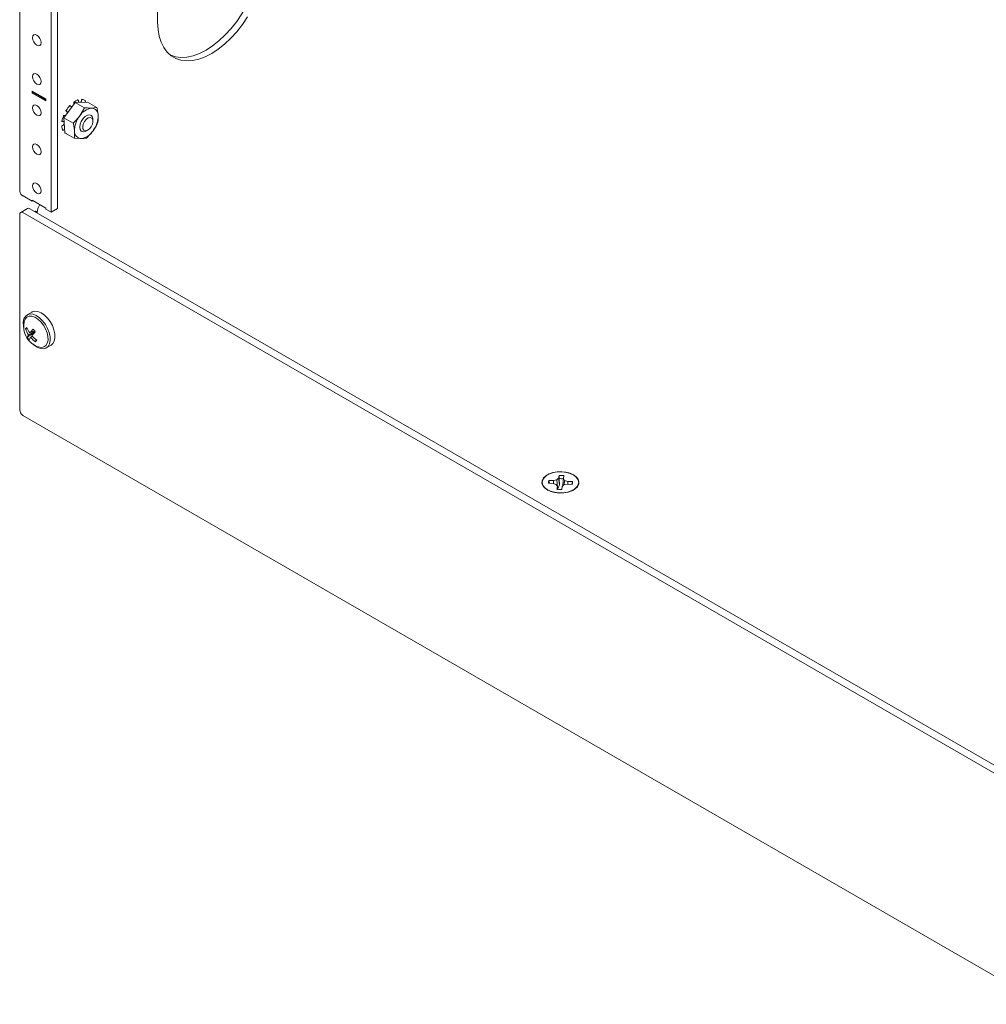
# Model space of a CAD drawing. Units: inches. Extents: x 0.5 to 16.5, y 0.2 to 10.8.
# Drawn here: x 12.5 to 13.4, y 4.4 to 5.3 of the extents above; entities that cross this region are included whole.
import ezdxf

# ---------------------------------------------------------------- set-up
doc = ezdxf.new("R2010")
doc.units = ezdxf.units.IN
doc.header["$MEASUREMENT"] = 0

msp = doc.modelspace()

# ---------------------------------------------------------------- linework, layer by layer
at = {"color": 7, "linetype": 'Continuous', "lineweight": 15}
for p, q in [((12.49049, 5.97874), (12.49049, 5.1622)), ((12.51986, 5.14266), (12.51986, 5.9592)), ((12.52591, 5.14615), (12.52591, 5.96269)), ((12.61938, 5.5536), (12.61938, 5.3203)), ((12.50219, 5.25585), (12.50219, 5.25402)), ((12.51481, 5.24856), (12.50219, 5.25585)), ((12.50298, 5.25448), (12.50219, 5.25402)), ((12.50219, 5.25402), (12.51481, 5.24673)), ((12.50298, 5.25539), (12.50298, 5.25448)), ((12.50298, 5.25448), (12.51481, 5.24764)), ((12.51481, 5.24673), (12.51481, 5.24856)), ((12.54941, 5.2479), (12.54849, 5.24809)), ((12.54238, 5.24534), (12.53182, 5.23098)), ((12.55386, 5.24554), (12.54238, 5.24534)), ((12.55105, 5.24033), (12.54238, 5.24534)), ((12.55105, 5.24033), (12.54657, 5.23269)), ((12.56253, 5.24054), (12.55386, 5.24554)), ((12.56253, 5.24054), (12.55759, 5.23998)), ((12.52938, 5.22815), (12.53018, 5.22751)), ((12.54049, 5.22597), (12.53182, 5.23098)), ((12.53182, 5.23098), (12.53274, 5.21682)), ((12.55891, 5.22772), (12.55891, 5.22926)), ((12.55277, 5.21863), (12.5541, 5.21939)), ((12.5529, 5.21201), (12.55897, 5.21873)), ((12.54142, 5.21181), (12.53274, 5.21682)), ((12.53304, 5.21651), (12.53278, 5.2168)), ((12.54142, 5.21181), (12.54795, 5.21145)), ((12.49364, 5.1578), (12.50219, 5.15287)), ((12.49768, 5.14612), (12.49136, 5.14247)), ((13.45341, 4.59541), (12.49982, 5.1459)), ((12.51481, 5.14649), (12.50219, 5.15378)), ((12.50219, 5.15378), (12.50219, 5.15287)), ((12.50298, 5.15332), (12.50219, 5.15287)), ((12.51481, 5.14558), (12.51481, 5.14649)), ((12.51481, 5.14558), (12.51986, 5.14266)), ((12.52591, 5.14615), (12.51986, 5.14266)), ((12.49048, 5.14051), (12.49048, 4.95795)), ((13.44709, 4.59177), (12.49351, 5.14226)), ((12.50523, 5.14349), (12.50461, 5.14314)), ((12.50681, 5.14258), (12.50523, 5.14349)), ((12.50681, 5.14232), (12.50681, 5.14187)), ((12.5019, 5.0493), (12.49741, 5.04671)), ((12.496, 5.0335), (12.4978, 5.03326)), ((12.49749, 5.02569), (12.50494, 5.03091)), ((12.49861, 5.02815), (12.50473, 5.03117)), ((12.50433, 5.03167), (12.4998, 5.02975)), ((12.50217, 5.0268), (12.50059, 5.02564)), ((12.50534, 5.0216), (12.50582, 5.02354)), ((12.51527, 5.01578), (12.51976, 5.01837)), ((12.49351, 4.9527), (13.44709, 4.40221)), ((12.99452, 4.89662), (12.99413, 4.89407)), ((12.99472, 4.89353), (12.99452, 4.89662)), ((12.98452, 4.88936), (12.98893, 4.88914)), ((12.98933, 4.89175), (12.98492, 4.89197)), ((12.98567, 4.8893), (12.98492, 4.89197)), ((12.98893, 4.88914), (12.99194, 4.88823)), ((12.99256, 4.89234), (12.98933, 4.89175)), ((12.98936, 4.88901), (12.98933, 4.89175)), ((12.99194, 4.88823), (12.99296, 4.88637)), ((12.99413, 4.89407), (12.99256, 4.89234)), ((12.99304, 4.88558), (12.99256, 4.89234)), ((12.99477, 4.88785), (12.99413, 4.89407)), ((12.99477, 4.88785), (12.99472, 4.89353)), ((12.99748, 4.88614), (12.99905, 4.88787)), ((12.99799, 4.88769), (12.99866, 4.89384)), ((12.99799, 4.88769), (12.99815, 4.88687)), ((12.99866, 4.89384), (12.99904, 4.89639)), ((12.99967, 4.89197), (12.99866, 4.89384)), ((12.99905, 4.88787), (13.00228, 4.88846)), ((12.99933, 4.88792), (12.99967, 4.89197)), ((13.00268, 4.89107), (12.99967, 4.89197)), ((13.00228, 4.88846), (13.00669, 4.88823)), ((13.0026, 4.88844), (13.00268, 4.89107)), ((13.00709, 4.89085), (13.00268, 4.89107)), ((13.00629, 4.88825), (13.00709, 4.89085)), ((12.98237, 4.88406), (12.98429, 4.88263)), ((12.98378, 4.88302), (12.98396, 4.88281)), ((12.99296, 4.88637), (12.99257, 4.88382)), ((12.99325, 4.88372), (12.99296, 4.88637)), ((12.99709, 4.88359), (12.99748, 4.88614)), ((13.00732, 4.88263), (13.00924, 4.88406)), ((13.00766, 4.88281), (13.00784, 4.88302))]:
    msp.add_line(p, q, dxfattribs=at)
at = {"color": 7, "linetype": 'Continuous', "lineweight": 15, "flags": 128}
for points in [[(12.63163, 5.28929), (12.63591, 5.28794), (12.64113, 5.28731), (12.64669, 5.28763), (12.65251, 5.2889), (12.65851, 5.29109), (12.6646, 5.29418), (12.67069, 5.29812), (12.67669, 5.30286), (12.68251, 5.30831), (12.68807, 5.31441), (12.69329, 5.32107), (12.6981, 5.32819), (12.70241, 5.33566), (12.70617, 5.34337), (12.70932, 5.35122), (12.71183, 5.35909), (12.71364, 5.36686), (12.71474, 5.37442), (12.71511, 5.38166)], [(12.61938, 5.3203), (12.61975, 5.31348), (12.62085, 5.30719), (12.62266, 5.30151), (12.62516, 5.29653), (12.62832, 5.29233), (12.63208, 5.28896), (12.63639, 5.28647), (12.64119, 5.28489), (12.64641, 5.28426), (12.65198, 5.28458), (12.6578, 5.28585), (12.6638, 5.28804), (12.66989, 5.29113), (12.67597, 5.29507), (12.68197, 5.29981), (12.6878, 5.30526), (12.69336, 5.31136), (12.69858, 5.31802), (12.70338, 5.32514)], [(12.50247, 5.3058), (12.50278, 5.30385), (12.50365, 5.30185), (12.50495, 5.30009), (12.50649, 5.29885), (12.50802, 5.29832), (12.50933, 5.29857), (12.5102, 5.29957), (12.5105, 5.30117), (12.5102, 5.30312), (12.50933, 5.30513), (12.50802, 5.30688), (12.50649, 5.30812), (12.50495, 5.30866), (12.50365, 5.3084), (12.50278, 5.3074), (12.50247, 5.3058)], [(12.50247, 5.26935), (12.50278, 5.2674), (12.50365, 5.26539), (12.50495, 5.26364), (12.50649, 5.2624), (12.50802, 5.26186), (12.50933, 5.26212), (12.5102, 5.26312), (12.5105, 5.26472), (12.5102, 5.26667), (12.50933, 5.26867), (12.50802, 5.27043), (12.50649, 5.27167), (12.50495, 5.2722), (12.50365, 5.27195), (12.50278, 5.27095), (12.50247, 5.26935)], [(12.50247, 5.24019), (12.50278, 5.23824), (12.50365, 5.23623), (12.50495, 5.23447), (12.50649, 5.23323), (12.50802, 5.2327), (12.50933, 5.23295), (12.5102, 5.23396), (12.5105, 5.23555), (12.5102, 5.2375), (12.50933, 5.23951), (12.50802, 5.24127), (12.50649, 5.24251), (12.50495, 5.24304), (12.50365, 5.24279), (12.50278, 5.24179), (12.50247, 5.24019)], [(12.55746, 5.23304), (12.55581, 5.23368), (12.5538, 5.23335), (12.55166, 5.23211), (12.54965, 5.2301), (12.54801, 5.22756), (12.54694, 5.2248), (12.54658, 5.22215), (12.54695, 5.21993), (12.54803, 5.21842), (12.54967, 5.21778), (12.55169, 5.2181), (12.55274, 5.21861)], [(12.551, 5.2274), (12.55264, 5.2294), (12.55451, 5.23072), (12.55631, 5.23116), (12.55778, 5.23065), (12.55868, 5.22928), (12.55889, 5.22724), (12.55837, 5.22486), (12.5572, 5.22249), (12.55556, 5.22049), (12.55369, 5.21918), (12.55189, 5.21874), (12.55042, 5.21924), (12.54951, 5.22062), (12.54931, 5.22265), (12.54983, 5.22503), (12.551, 5.2274)], [(12.50247, 5.20374), (12.50278, 5.20179), (12.50365, 5.19978), (12.50495, 5.19802), (12.50649, 5.19678), (12.50802, 5.19625), (12.50933, 5.1965), (12.5102, 5.1975), (12.5105, 5.1991), (12.5102, 5.20105), (12.50933, 5.20306), (12.50802, 5.20482), (12.50649, 5.20606), (12.50495, 5.20659), (12.50365, 5.20634), (12.50278, 5.20533), (12.50247, 5.20374)], [(12.50247, 5.16728), (12.50278, 5.16533), (12.50365, 5.16333), (12.50495, 5.16157), (12.50649, 5.16033), (12.50802, 5.1598), (12.50933, 5.16005), (12.5102, 5.16105), (12.5105, 5.16265), (12.5102, 5.1646), (12.50933, 5.16661), (12.50802, 5.16836), (12.50649, 5.1696), (12.50495, 5.17014), (12.50365, 5.16988), (12.50278, 5.16888), (12.50247, 5.16728)], [(12.51827, 5.01959), (12.51892, 5.02265), (12.51883, 5.02622), (12.51801, 5.03008), (12.51652, 5.034), (12.51443, 5.03777), (12.51188, 5.04115), (12.509, 5.04396), (12.50597, 5.04603), (12.50296, 5.04724), (12.50015, 5.04752), (12.49769, 5.04686), (12.49574, 5.04529), (12.49441, 5.0429), (12.49377, 5.03983), (12.49386, 5.03627), (12.49428, 5.03391)], [(12.50799, 5.01672), (12.50803, 5.0167), (12.51071, 5.01624), (12.51307, 5.0167), (12.51496, 5.01804), (12.51627, 5.02019), (12.51691, 5.02301), (12.51685, 5.02632), (12.51608, 5.02992), (12.51465, 5.03357), (12.51267, 5.03706), (12.51024, 5.04015), (12.50752, 5.04266), (12.50469, 5.04442), (12.50191, 5.04534), (12.49938, 5.04534), (12.49723, 5.04443), (12.49562, 5.04267), (12.49464, 5.04017), (12.49459, 5.03994)], [(12.52276, 5.02218), (12.52341, 5.02525), (12.52332, 5.02881), (12.5225, 5.03267), (12.52101, 5.03659), (12.51892, 5.04036), (12.51637, 5.04374), (12.51349, 5.04655), (12.51046, 5.04862), (12.50745, 5.04984), (12.50464, 5.05012), (12.50218, 5.04945), (12.5019, 5.0493)], [(12.50261, 5.01946), (12.50368, 5.01852), (12.50671, 5.01645), (12.50972, 5.01524), (12.51254, 5.01496), (12.51499, 5.01563), (12.51694, 5.0172), (12.51827, 5.01959)], [(12.51976, 5.01837), (12.52143, 5.01979), (12.52276, 5.02218)], [(12.98356, 4.88303), (12.98098, 4.88493), (12.97927, 4.88713), (12.97852, 4.8895), (12.97877, 4.89191), (12.98001, 4.89421), (12.98217, 4.89627), (12.98512, 4.89797), (12.9887, 4.89922), (12.99268, 4.89994), (12.99685, 4.90008), (13.00096, 4.89965), (13.00477, 4.89866), (13.00805, 4.89717), (13.01063, 4.89528), (13.01234, 4.89308), (13.0131, 4.89071), (13.01284, 4.8883), (13.0116, 4.886), (13.00944, 4.88394), (13.00649, 4.88223), (13.00291, 4.88098), (12.99893, 4.88027), (12.99476, 4.88012), (12.99065, 4.88056), (12.98684, 4.88155), (12.98356, 4.88303)], [(12.99431, 4.88031), (12.9903, 4.8808), (12.9866, 4.88183), (12.98344, 4.88334), (12.98099, 4.88525), (12.97941, 4.88743), (12.97878, 4.88978), (12.97914, 4.89214), (12.98047, 4.89438), (12.98269, 4.89638), (12.98567, 4.89801), (12.98924, 4.89918), (12.99319, 4.89982), (12.9973, 4.8999), (13.00132, 4.89941), (13.00501, 4.89838), (13.00818, 4.89687), (13.01062, 4.89496), (13.0122, 4.89277), (13.01283, 4.89043), (13.01247, 4.88807), (13.01114, 4.88582), (13.00893, 4.88383), (13.00594, 4.8822), (13.00237, 4.88103), (12.99842, 4.88038), (12.99431, 4.88031)]]:
    msp.add_lwpolyline(points, dxfattribs=at)
at = {"color": 7, "linetype": 'Continuous', "lineweight": 15}
for centre, radius, start, end in [((12.54998, 5.23301), 0.01535, 109.52572, 124.4795), ((12.54818, 5.24183), 0.00619, 55.98115, 83.43579), ((12.55894, 5.22228), 0.02941, 137.94995, 147.63344), ((12.55996, 5.22442), 0.01574, 98.6455, 148.28107), ((12.55737, 5.23353), 0.00644, 355.20507, 88.03986), ((12.5556, 5.22322), 0.02599, 158.92834, 169.44382), ((12.56474, 5.21861), 0.02299, 142.22081, 180.44701), ((12.55382, 5.22947), 0.00509, 357.90471, 44.42459), ((12.5408, 5.23282), 0.02299, 322.22081, 0.44701), ((12.54081, 5.22385), 0.01106, 185.28092, 203.89891), ((12.54559, 5.22701), 0.01574, 278.6455, 328.28107), ((12.53642, 5.22148), 0.00601, 235.76253, 252.29455), ((12.54817, 5.21789), 0.00644, 175.20507, 268.03986), ((12.49588, 5.16273), 0.00542, 185.6948, 245.62534), ((12.49857, 5.14415), 0.00216, 54.38242, 114.30712), ((12.52114, 5.14176), 0.01434, 146.27745, 177.78336), ((12.49232, 5.14081), 0.00187, 50.79671, 189.21404), ((12.51439, 5.03589), 0.02021, 168.45928, 218.14361), ((12.50344, 5.02909), 0.00865, 137.09342, 149.37764), ((12.51831, 5.04259), 0.02253, 199.75368, 214.75561), ((12.51575, 5.03983), 0.02074, 197.79341, 214.26993), ((12.50404, 5.02421), 0.00671, 143.97126, 167.22685), ((12.51309, 5.03605), 0.01873, 213.58949, 222.69773), ((12.50825, 5.01993), 0.00956, 143.32723, 159.02117), ((12.52867, 5.0055), 0.0377, 132.65713, 139.97076), ((12.51833, 5.04173), 0.02396, 222.19434, 237.15738), ((12.55009, 4.9884), 0.06199, 136.72994, 141.21056), ((12.52192, 5.04521), 0.027, 221.73919, 235.02929), ((12.55816, 5.07456), 0.06883, 216.9057, 219.38152), ((12.51439, 5.03589), 0.02021, 218.14361, 251.53534), ((12.48849, 5.03535), 0.02175, 320.79813, 325.67293), ((12.49706, 4.95825), 0.00659, 182.60548, 237.39452), ((12.99581, 4.87729), 0.01937, 80.37833, 93.81261), ((12.98841, 4.8901), 0.00396, 151.84182, 190.84522), ((12.99581, 4.87564), 0.01793, 80.73037, 93.46057), ((13.0032, 4.8901), 0.00396, 331.84182, 10.84522), ((12.99581, 4.90292), 0.01937, 260.37833, 273.81261)]:
    msp.add_arc(centre, radius, start, end, dxfattribs=at)
for points, knots in [([(12.54485, 5.24747), (12.54457, 5.24754), (12.54428, 5.2476), (12.54401, 5.24767), (12.54401, 5.24767)], [0, 0, 0, 0, 0.984026, 1, 1, 1, 1]), ([(12.54538, 5.24694), (12.54537, 5.24701), (12.54536, 5.24717), (12.54527, 5.24735), (12.54514, 5.24746), (12.54499, 5.24751), (12.54489, 5.24748), (12.54485, 5.24747)], [0, 0, 0, 0, 0.210335, 0.420669, 0.631004, 0.841334, 1, 1, 1, 1]), ([(12.54595, 5.2454), (12.54595, 5.24541), (12.5458, 5.24549), (12.54559, 5.24587), (12.54541, 5.24641), (12.54539, 5.2468), (12.54538, 5.24694)], [0, 0, 0, 0, 0.008229, 0.385531, 0.777933, 1, 1, 1, 1]), ([(12.54833, 5.24731), (12.54827, 5.24705), (12.54816, 5.24653), (12.54782, 5.24585), (12.54752, 5.24556), (12.54738, 5.24543)], [0, 0, 0, 0, 0.342052, 0.692633, 1, 1, 1, 1]), ([(12.54797, 5.24817), (12.54797, 5.24817), (12.54828, 5.24811), (12.54859, 5.24804), (12.54889, 5.24798)], [0, 0, 0, 0, 0.0159736, 1, 1, 1, 1]), ([(12.54889, 5.24798), (12.54884, 5.24798), (12.54874, 5.24798), (12.54859, 5.24787), (12.54846, 5.24771), (12.54837, 5.24751), (12.54834, 5.24737), (12.54833, 5.24731)], [0, 0, 0, 0, 0.21033, 0.42066, 0.630987, 0.841318, 1, 1, 1, 1]), ([(12.55175, 5.24605), (12.55177, 5.24612), (12.55182, 5.24628), (12.55183, 5.24652), (12.5518, 5.24673), (12.55174, 5.24688), (12.55167, 5.24694), (12.55165, 5.24696)], [0, 0, 0, 0, 0.210335, 0.420669, 0.631004, 0.841334, 1, 1, 1, 1]), ([(12.53418, 5.23709), (12.53395, 5.23722), (12.53368, 5.23737), (12.5334, 5.23751), (12.53336, 5.23753)], [0, 0, 0, 0, 0.847173, 1, 1, 1, 1]), ([(12.5341, 5.23802), (12.53406, 5.23795), (12.53398, 5.23781), (12.53394, 5.23757), (12.53397, 5.23736), (12.53405, 5.23719), (12.53414, 5.23712), (12.53418, 5.23709)], [0, 0, 0, 0, 0.21033, 0.42066, 0.630987, 0.841318, 1, 1, 1, 1]), ([(12.53418, 5.23709), (12.53433, 5.23696), (12.53465, 5.23669), (12.53489, 5.23605), (12.53495, 5.23547), (12.53485, 5.23514), (12.53482, 5.23506)], [0, 0, 0, 0, 0.2967185, 0.6007143, 0.8988205, 1, 1, 1, 1]), ([(12.53704, 5.24239), (12.53709, 5.24237), (12.53723, 5.2423), (12.53738, 5.24223), (12.53749, 5.24218)], [0, 0, 0, 0, 0.294055, 1, 1, 1, 1]), ([(12.5379, 5.242), (12.53786, 5.24204), (12.53778, 5.24214), (12.5376, 5.2422), (12.53741, 5.24219), (12.53723, 5.24211), (12.53714, 5.24201), (12.5371, 5.24197)], [0, 0, 0, 0, 0.2103347, 0.4206693, 0.6310036, 0.8413338, 1, 1, 1, 1]), ([(12.5395, 5.24142), (12.53939, 5.24138), (12.53909, 5.24128), (12.53859, 5.24138), (12.53816, 5.24164), (12.53797, 5.2419), (12.5379, 5.242)], [0, 0, 0, 0, 0.174531, 0.488641, 0.815323, 1, 1, 1, 1]), ([(12.54129, 5.24566), (12.54124, 5.24562), (12.54113, 5.24553), (12.54101, 5.24532), (12.54093, 5.24509), (12.54092, 5.24487), (12.54095, 5.24474), (12.54096, 5.24469)], [0, 0, 0, 0, 0.21033, 0.42066, 0.630987, 0.841318, 1, 1, 1, 1]), ([(12.54096, 5.24469), (12.54102, 5.24445), (12.54112, 5.24408), (12.54105, 5.24366), (12.54103, 5.2435)], [0, 0, 0, 0, 0.620705, 1, 1, 1, 1]), ([(12.55759, 5.23998), (12.55666, 5.23998), (12.55465, 5.23999), (12.55231, 5.24021), (12.55105, 5.24033)], [0, 0, 0, 0, 0.4617594, 1, 1, 1, 1]), ([(12.5516, 5.2455), (12.5516, 5.24555), (12.55163, 5.24573), (12.5517, 5.24591), (12.55175, 5.24605)], [0, 0, 0, 0, 0.2275846, 1, 1, 1, 1]), ([(12.56379, 5.233), (12.56364, 5.23446), (12.56339, 5.2369), (12.56278, 5.23949), (12.56253, 5.24054)], [0, 0, 0, 0, 0.598328, 1, 1, 1, 1]), ([(12.53005, 5.22798), (12.53004, 5.22791), (12.53003, 5.22777), (12.5301, 5.22759), (12.53023, 5.22746), (12.53039, 5.22741), (12.53051, 5.22741), (12.53056, 5.22742)], [0, 0, 0, 0, 0.21033, 0.42066, 0.630987, 0.841318, 1, 1, 1, 1]), ([(12.53217, 5.2331), (12.5321, 5.23311), (12.53197, 5.23313), (12.53176, 5.23305), (12.53157, 5.23292), (12.53143, 5.23274), (12.53137, 5.23262), (12.53135, 5.23256)], [0, 0, 0, 0, 0.2103347, 0.4206693, 0.6310036, 0.8413338, 1, 1, 1, 1]), ([(12.53359, 5.23338), (12.53345, 5.2333), (12.5331, 5.2331), (12.5326, 5.23303), (12.53228, 5.23309), (12.53217, 5.2331)], [0, 0, 0, 0, 0.295761, 0.745605, 1, 1, 1, 1]), ([(12.54657, 5.23269), (12.54572, 5.23159), (12.54386, 5.22922), (12.54167, 5.22711), (12.54049, 5.22597)], [0, 0, 0, 0, 0.461759, 1, 1, 1, 1]), ([(12.56346, 5.22638), (12.56354, 5.2269), (12.56386, 5.22895), (12.56382, 5.23127), (12.56379, 5.233)], [0, 0, 0, 0, 0.254987, 1, 1, 1, 1]), ([(12.53037, 5.22366), (12.5303, 5.22363), (12.53016, 5.22356), (12.52999, 5.22339), (12.52986, 5.22319), (12.52979, 5.22299), (12.52979, 5.22288), (12.5298, 5.22283)], [0, 0, 0, 0, 0.210335, 0.420669, 0.631004, 0.841334, 1, 1, 1, 1]), ([(12.53009, 5.22005), (12.53009, 5.22004), (12.53029, 5.21982), (12.5305, 5.2196), (12.5307, 5.21937)], [0, 0, 0, 0, 0.015974, 1, 1, 1, 1]), ([(12.53217, 5.22567), (12.53216, 5.22561), (12.53213, 5.22535), (12.53185, 5.22486), (12.53138, 5.22428), (12.53085, 5.22388), (12.5305, 5.22372), (12.53037, 5.22366)], [0, 0, 0, 0, 0.070602, 0.322235, 0.57993, 0.847936, 1, 1, 1, 1]), ([(12.53056, 5.22742), (12.53078, 5.22743), (12.53122, 5.22745), (12.53178, 5.2272), (12.532, 5.22688), (12.5321, 5.22672)], [0, 0, 0, 0, 0.3333288, 0.6754765, 1, 1, 1, 1]), ([(12.5307, 5.21937), (12.53072, 5.21933), (12.53078, 5.21924), (12.53094, 5.21918), (12.53113, 5.21919), (12.53132, 5.21926), (12.53144, 5.21933), (12.53149, 5.21936)], [0, 0, 0, 0, 0.2103301, 0.4206604, 0.6309872, 0.8413185, 1, 1, 1, 1]), ([(12.53149, 5.21936), (12.53171, 5.21951), (12.53207, 5.21975), (12.53243, 5.21983), (12.53257, 5.21986)], [0, 0, 0, 0, 0.614517, 1, 1, 1, 1]), ([(12.54049, 5.22597), (12.54074, 5.22493), (12.54135, 5.22233), (12.5416, 5.21989), (12.54175, 5.21843)], [0, 0, 0, 0, 0.401672, 1, 1, 1, 1]), ([(12.55897, 5.21873), (12.55976, 5.21987), (12.56147, 5.22233), (12.56276, 5.22496), (12.56346, 5.22638)], [0, 0, 0, 0, 0.461759, 1, 1, 1, 1]), ([(12.53274, 5.21683), (12.53263, 5.21696), (12.53251, 5.2171), (12.53239, 5.21723), (12.53238, 5.21724)], [0, 0, 0, 0, 0.970952, 1, 1, 1, 1]), ([(12.53293, 5.21671), (12.53294, 5.21666), (12.53295, 5.21658), (12.53301, 5.21653), (12.53304, 5.21651)], [0, 0, 0, 0, 0.536878, 1, 1, 1, 1]), ([(12.54175, 5.21843), (12.54178, 5.2167), (12.54182, 5.21439), (12.5415, 5.21233), (12.54142, 5.21181)], [0, 0, 0, 0, 0.745013, 1, 1, 1, 1]), ([(12.54795, 5.21145), (12.54881, 5.21149), (12.55067, 5.21156), (12.55212, 5.21185), (12.5529, 5.21201)], [0, 0, 0, 0, 0.4617594, 1, 1, 1, 1]), ([(12.99321, 4.88322), (12.99359, 4.88421), (12.99416, 4.88571), (12.99462, 4.88731), (12.99477, 4.88785)], [0, 0, 0, 0, 0.661313, 1, 1, 1, 1])]:
    msp.add_open_spline(points, degree=3, knots=knots, dxfattribs=at)

doc.saveas('drawing.dxf')
